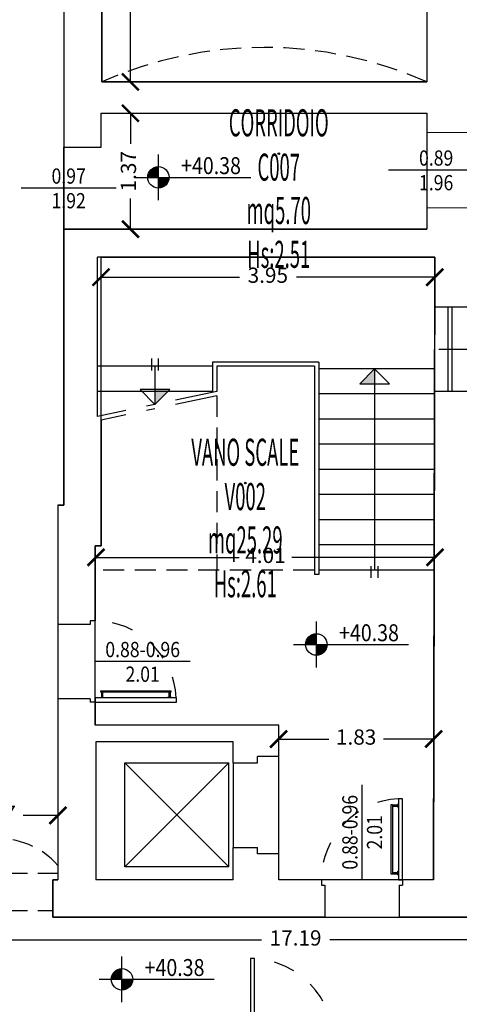
# Model space of a CAD drawing. Units: millimetres. Extents: x 1183 to 1414, y 764 to 848.
# Drawn here: x 1194 to 1199, y 825 to 836 of the extents above; entities that cross this region are included whole.
import ezdxf
from ezdxf.enums import TextEntityAlignment as Align

# ---------------------------------------------------------------- set-up
doc = ezdxf.new("R2010")
doc.units = ezdxf.units.MM
for name, pattern in [('DASHDOT', [1, 0.5, -0.25, 0, -0.25]), ('HIDDEN', [0.375, 0.25, -0.125]), ('INGOMBRO', [0.5, 0.25, -0.25])]:
    doc.linetypes.add(name, pattern=pattern)
for name, color, linetype in [('A-Dimensioni finestre', 135, 'Continuous'), ('A-Dimensioni porte', 53, 'Continuous'), ('A-LOCALI', 7, 'Continuous'), ('A-Polilinee', 135, 'Continuous'), ('A-Quote', 5, 'Continuous'), ('A-Quote altimetriche', 5, 'Continuous'), ('A-Simboli', 140, 'Continuous'), ('A-Travi', 5, 'HIDDEN'), ('AA-Altezza', 6, 'Continuous'), ('AA-Caratteristiche', 135, 'Continuous'), ('AA-Destinazione', 53, 'Continuous'), ('AA-Destinazione CEI', 30, 'Continuous'), ('AA-Finestre', 4, 'Continuous'), ('AA-Muri', 150, 'Continuous'), ('AA-N.Vano', 5, 'Continuous'), ('AA-Porte', 4, 'Continuous'), ('AA-Rapporti', 135, 'Continuous'), ('AA-Scale-rampe', 11, 'Continuous'), ('AA-Superficie', 135, 'Continuous'), ('AA-Viste', 2, 'Continuous')]:
    doc.layers.add(name, color=color, linetype=linetype)
for name, color, linetype, plot in [('AA-ClasseREI', 230, 'Continuous', False), ('AA-Nretichette', 7, 'Continuous', False), ('AA-Postiletto', 7, 'Continuous', False)]:
    doc.layers.add(name, color=color, linetype=linetype, plot=plot)
doc.styles.add('ROMANS', font='romans')
doc.styles.get("Standard").update_dxf_attribs({"font": 'txt.shx'})
doc.styles.add('stile_quota', font='romans.shx')
doc.dimstyles.new('1_100', dxfattribs={"dimtxt": 0.18, "dimasz": 0.2, "dimexe": 0, "dimexo": 0, "dimgap": 0.0625, "dimtad": 0, "dimtoh": 1, "dimzin": 1, "dimdsep": 46, "dimtxsty": 'stile_quota', "dimblk": 'ARCHTICK', "dimcen": 0.25, "dimclrd": 256, "dimclrt": 256, "dimadec": 0, "dimazin": 0, "dimtfac": 1, "dimtmove": 0, "dimatfit": 2, "dimldrblk": 'ARCHTICK', "dimfxl": 1, "dimfxlon": 1, "dimarcsym": 0})

# ---------------------------------------------------------------- blocks, each defined once
blk = doc.blocks.new('DWG_INFISSO_COD')
blk.add_line((0.5, 0), (-0.5, 0))
at = {"style": 'ROMANS', "width": 0.85}
for tag, p in [('LARGHEZZA', (0, 0.047)), ('ALTEZZA', (0, -0.212))]:
    blk.add_attdef(tag, text='', height=0.16, dxfattribs=at).set_placement(p, align=Align.CENTER)
at = {"style": 'ROMANS', "width": 0.85, "flags": 1}
for tag, height, p in [('S.V.', 0.16, (0, -0.471)), ('S.I.', 0.16, (0, -0.73)), ('1', 0.128, (0, -0.937)), ('2', 0.128, (0, -1.144)), ('3', 0.128, (0, -1.352)), ('4', 0.128, (0, -1.559)), ('5', 0.128, (0, -1.766)), ('6', 0.128, (0, -1.973))]:
    blk.add_attdef(tag, text='', height=height, dxfattribs=at).set_placement(p, align=Align.CENTER)
blk = doc.blocks.new('QUOTA_ALTIM')
for points in [[(0, 0.127, 0.414214), (-0.127, 0), (0, 0)], [(0.127, 0), (0, 0), (0, -0.127, 0.414214)]]:
    blk.add_hatch(color=256).paths.add_polyline_path(points)
for points in [[(0, -0.27), (0, 0.27)], [(-0.27, 0), (1.091, 0)]]:
    blk.add_lwpolyline(points)
blk.add_circle((0, 0), 0.127)
at = {"style": 'ROMANS', "width": 0.85}
blk.add_attdef('QUOTAH', text='', height=0.2, dxfattribs=at).set_placement((0.622, 0.039), align=Align.CENTER)
blk = doc.blocks.new('_ArchTick')
at = {"color": 0, "linetype": 'ByBlock', "const_width": 0.15}
blk.add_lwpolyline([(-0.5, -0.5), (0.5, 0.5)], dxfattribs=at)
blk = doc.blocks.new('*D261')
at = {"layer": 'A-Quote', "lineweight": -2, "transparency": 16777216}
for p, q in [((1300.551, 759.017), (1300.962, 759.017)), ((1302.021, 759.017), (1301.61, 759.017))]:
    blk.add_line(p, q, dxfattribs=at)
at = {"layer": 'Defpoints', "color": 0, "transparency": 16777216}
for p in [(1300.551, 759.017), (1302.021, 759.017), (1302.021, 759.017)]:
    blk.add_point(p, dxfattribs=at)
at = {"layer": 'A-Quote', "lineweight": -2, "transparency": 16777216, "xscale": 0.2, "yscale": 0.2, "zscale": 0.2, "rotation": 180}
blk.add_blockref('_ArchTick', (1300.551, 759.017), dxfattribs=at)
at = {"layer": 'A-Quote', "lineweight": -2, "transparency": 16777216, "xscale": 0.2, "yscale": 0.2, "zscale": 0.2}
blk.add_blockref('_ArchTick', (1302.021, 759.017), dxfattribs=at)
at = {"layer": 'A-Quote', "transparency": 16777216, "insert": (1301.286, 759.017), "char_height": 0.18, "attachment_point": 5, "style": 'stile_quota'}
blk.add_mtext('1.47', dxfattribs=at)
blk = doc.blocks.new('*D263')
at = {"layer": 'A-Quote', "lineweight": -2, "transparency": 16777216}
for p, q in [((1302.879, 771.454), (1302.879, 769.906)), ((1302.879, 767.684), (1302.879, 769.232))]:
    blk.add_line(p, q, dxfattribs=at)
at = {"layer": 'Defpoints', "color": 0, "transparency": 16777216}
for p in [(1302.879, 771.454), (1302.879, 767.684), (1302.879, 767.684)]:
    blk.add_point(p, dxfattribs=at)
at = {"layer": 'A-Quote', "lineweight": -2, "transparency": 16777216, "xscale": 0.2, "yscale": 0.2, "zscale": 0.2}
for p, rotation in [((1302.879, 771.454), 90), ((1302.879, 767.684), 270)]:
    blk.add_blockref('_ArchTick', p, dxfattribs=dict(at, rotation=rotation))
at = {"layer": 'A-Quote', "transparency": 16777216, "insert": (1302.879, 769.569), "char_height": 0.18, "attachment_point": 5, "rotation": 90, "style": 'stile_quota'}
blk.add_mtext('3.77', dxfattribs=at)
blk = doc.blocks.new('*D264')
at = {"layer": 'A-Quote', "lineweight": -2, "transparency": 16777216}
for p, q in [((1302.879, 767.314), (1302.879, 766.953)), ((1302.879, 765.944), (1302.879, 766.305))]:
    blk.add_line(p, q, dxfattribs=at)
at = {"layer": 'Defpoints', "color": 0, "transparency": 16777216}
for p in [(1302.879, 767.314), (1302.879, 765.944), (1302.879, 765.944)]:
    blk.add_point(p, dxfattribs=at)
at = {"layer": 'A-Quote', "lineweight": -2, "transparency": 16777216, "xscale": 0.2, "yscale": 0.2, "zscale": 0.2}
for p, rotation in [((1302.879, 767.314), 90), ((1302.879, 765.944), 270)]:
    blk.add_blockref('_ArchTick', p, dxfattribs=dict(at, rotation=rotation))
at = {"layer": 'A-Quote', "transparency": 16777216, "insert": (1302.879, 766.629), "char_height": 0.18, "attachment_point": 5, "rotation": 90, "style": 'stile_quota'}
blk.add_mtext('1.37', dxfattribs=at)
blk = doc.blocks.new('*D282')
at = {"layer": 'A-Quote', "lineweight": -2, "transparency": 16777216}
for p, q in [((1296.237, 757.545), (1304.427, 757.545)), ((1313.427, 757.545), (1305.237, 757.545))]:
    blk.add_line(p, q, dxfattribs=at)
at = {"layer": 'Defpoints', "color": 0, "transparency": 16777216}
for p in [(1296.237, 757.545), (1313.427, 757.545), (1313.427, 757.545)]:
    blk.add_point(p, dxfattribs=at)
at = {"layer": 'A-Quote', "lineweight": -2, "transparency": 16777216, "xscale": 0.2, "yscale": 0.2, "zscale": 0.2, "rotation": 180}
blk.add_blockref('_ArchTick', (1296.237, 757.545), dxfattribs=at)
at = {"layer": 'A-Quote', "lineweight": -2, "transparency": 16777216, "xscale": 0.2, "yscale": 0.2, "zscale": 0.2}
blk.add_blockref('_ArchTick', (1313.427, 757.545), dxfattribs=at)
at = {"layer": 'A-Quote', "transparency": 16777216, "insert": (1304.832, 757.545), "char_height": 0.18, "attachment_point": 5, "style": 'stile_quota'}
blk.add_mtext('17.19', dxfattribs=at)
blk = doc.blocks.new('*D296')
at = {"layer": 'A-Quote', "lineweight": -2, "transparency": 16777216}
for p, q in [((1302.531, 765.377), (1304.168, 765.377)), ((1306.477, 765.377), (1304.841, 765.377))]:
    blk.add_line(p, q, dxfattribs=at)
at = {"layer": 'Defpoints', "color": 0, "transparency": 16777216}
for p in [(1302.531, 765.377), (1306.477, 765.377), (1306.477, 765.377)]:
    blk.add_point(p, dxfattribs=at)
at = {"layer": 'A-Quote', "lineweight": -2, "transparency": 16777216, "xscale": 0.2, "yscale": 0.2, "zscale": 0.2, "rotation": 180}
blk.add_blockref('_ArchTick', (1302.531, 765.377), dxfattribs=at)
at = {"layer": 'A-Quote', "lineweight": -2, "transparency": 16777216, "xscale": 0.2, "yscale": 0.2, "zscale": 0.2}
blk.add_blockref('_ArchTick', (1306.477, 765.377), dxfattribs=at)
at = {"layer": 'A-Quote', "transparency": 16777216, "insert": (1304.504, 765.377), "char_height": 0.18, "attachment_point": 5, "style": 'stile_quota'}
blk.add_mtext('3.95', dxfattribs=at)
blk = doc.blocks.new('*D297')
at = {"layer": 'A-Quote', "lineweight": -2, "transparency": 16777216}
for p, q in [((1304.631, 759.919), (1305.224, 759.919)), ((1306.465, 759.919), (1305.872, 759.919))]:
    blk.add_line(p, q, dxfattribs=at)
at = {"layer": 'Defpoints', "color": 0, "transparency": 16777216}
for p in [(1304.631, 759.919), (1306.465, 759.919), (1306.465, 759.919)]:
    blk.add_point(p, dxfattribs=at)
at = {"layer": 'A-Quote', "lineweight": -2, "transparency": 16777216, "xscale": 0.2, "yscale": 0.2, "zscale": 0.2, "rotation": 180}
blk.add_blockref('_ArchTick', (1304.631, 759.919), dxfattribs=at)
at = {"layer": 'A-Quote', "lineweight": -2, "transparency": 16777216, "xscale": 0.2, "yscale": 0.2, "zscale": 0.2}
blk.add_blockref('_ArchTick', (1306.465, 759.919), dxfattribs=at)
at = {"layer": 'A-Quote', "transparency": 16777216, "insert": (1305.548, 759.919), "char_height": 0.18, "attachment_point": 5, "style": 'stile_quota'}
blk.add_mtext('1.83', dxfattribs=at)
blk = doc.blocks.new('*D298')
at = {"layer": 'A-Quote', "lineweight": -2, "transparency": 16777216}
for p, q in [((1302.472, 762.066), (1304.165, 762.066)), ((1306.48, 762.066), (1304.787, 762.066))]:
    blk.add_line(p, q, dxfattribs=at)
at = {"layer": 'Defpoints', "color": 0, "transparency": 16777216}
for p in [(1302.472, 762.066), (1306.48, 762.066), (1306.48, 762.066)]:
    blk.add_point(p, dxfattribs=at)
at = {"layer": 'A-Quote', "lineweight": -2, "transparency": 16777216, "xscale": 0.2, "yscale": 0.2, "zscale": 0.2, "rotation": 180}
blk.add_blockref('_ArchTick', (1302.472, 762.066), dxfattribs=at)
at = {"layer": 'A-Quote', "lineweight": -2, "transparency": 16777216, "xscale": 0.2, "yscale": 0.2, "zscale": 0.2}
blk.add_blockref('_ArchTick', (1306.48, 762.066), dxfattribs=at)
at = {"layer": 'A-Quote', "transparency": 16777216, "insert": (1304.476, 762.066), "char_height": 0.18, "attachment_point": 5, "style": 'stile_quota'}
blk.add_mtext('4.01', dxfattribs=at)
blk = doc.blocks.new('VANO_COD')
at = {"layer": 'Defpoints'}
blk.add_circle((0, 0), 0.01, dxfattribs=at)
at = {"flags": 9}
for tag in ['YAC_BLOCK', 'YAC_BLOCKID', 'YAC_BLOCKCODE', 'YAC_NAME', 'YAC_NAMEB', 'YAC_DESCRIPTION', 'YAC_AZIENDA', 'YAC_DESCRIZIONEAZIENDA', 'YAC_NAMEU', 'YAC_DESCRIZIONEU', 'YAC_UTENTE', 'YAC_CODUTENTE', 'YAC_DESCUTENTE', 'YAC_LEVEL1', 'YAC_LEVEL2', 'YAC_LEVEL3', 'YAC_LEVEL4', 'YAC_LEVEL5', 'YAC_LEVEL1DESC', 'YAC_LEVEL2DESC', 'YAC_LEVEL3DESC', 'YAC_LEVEL4DESC', 'YAC_LEVEL5DESC', 'YAC_POSITION1', 'YAC_POSITION2', 'YAC_POSITION3', 'YAC_POSITION4', 'YAC_POSITION5', 'YAC_CODICETOTALE', 'YAC_VANO_CLASSE', 'YAC_ATTRIBUTE_SITE_ID']:
    blk.add_attdef(tag, (0, 0), '', height=1, dxfattribs=at)
at = {"layer": 'AA-Altezza', "color": 6, "style": 'ROMANS', "width": 0.5, "flags": 8}
blk.add_attdef('YAC_ATTRIBUTE_ALTEZZA', text='', height=0.32, dxfattribs=at).set_placement((0, -1.35), align=Align.CENTER)
at = {"layer": 'AA-Caratteristiche', "style": 'ROMANS', "width": 0.5, "flags": 9}
for tag, p in [('YAC_ATTRIBUTE_BL_ID', (0, 1.234)), ('YAC_ATTRIBUTE_FL_ID', (0, 0.722)), ('YAC_ATTRIBUTE_QUOTA_PAVIMENTO', (0, -4.977)), ('YAC_ATTRIBUTE_PERIMETRO', (0, -5.495)), ('YAC_ATTRIBUTE_SUPERFICIE_PARETI', (0, -6.013)), ('YAC_ATTRIBUTE_VOLUME', (0, -6.531)), ('YAC_ATTRIBUTE_PAVIMENTO', (0, -7.049)), ('YAC_ATTRIBUTE_RIVESTIMENTO_E_ALTEZZA', (0, -7.567)), ('YAC_ATTRIBUTE_FINITURA_PARETI', (0, -8.086)), ('YAC_ATTRIBUTE_FINITURA_SOFFITTO', (0, -8.604)), ('YAC_ATTRIBUTE_CONTROSOFFITTO', (0, -9.122)), ('YAC_ATTRIBUTE_FOTO_1', (0, -9.64)), ('YAC_ATTRIBUTE_FOTO_2', (0, -10.158)), ('YAC_ATTRIBUTE_FOTO_3', (0, -10.676)), ('YAC_ATTRIBUTE_FOTO_4', (0, -11.194)), ('YAC_ATTRIBUTE_FOTO_5', (0, -11.712)), ('YAC_ATTRIBUTE_FOTO_6', (0, -12.23))]:
    blk.add_attdef(tag, text='', height=0.32, dxfattribs=at).set_placement(p, align=Align.CENTER)
at = {"layer": 'AA-ClasseREI', "style": 'ROMANS', "width": 0.5, "flags": 9}
blk.add_attdef('YAC_ATTRIBUTE_CLASSE_REI', text='', height=0.32, dxfattribs=at).set_placement((0, -3.423), align=Align.CENTER)
at = {"layer": 'AA-Destinazione', "color": 53, "style": 'ROMANS', "width": 0.5, "flags": 8}
blk.add_attdef('YAC_ATTRIBUTE_DESTINAZIONE_USO', text='', height=0.32, dxfattribs=at).set_placement((0, 0.204), align=Align.CENTER)
at = {"layer": 'AA-Destinazione CEI', "style": 'ROMANS', "width": 0.5, "flags": 9}
blk.add_attdef('YAC_ATTRIBUTE_CLASSIF_USO_MEDICO', text='', height=0.32, dxfattribs=at).set_placement((0, -2.905), align=Align.CENTER)
at = {"layer": 'AA-N.Vano', "color": 5, "style": 'ROMANS', "width": 0.5, "flags": 8}
blk.add_attdef('YAC_ATTRIBUTE_RM_ID', text='', height=0.32, dxfattribs=at).set_placement((0, -0.32), align=Align.CENTER)
at = {"layer": 'AA-Nretichette', "style": 'ROMANS', "width": 0.5, "flags": 9}
blk.add_attdef('YAC_ATTRIBUTE_NR_ETICHETTE', text='', height=0.32, dxfattribs=at).set_placement((0, -4.459), align=Align.CENTER)
at = {"layer": 'AA-Postiletto', "style": 'ROMANS', "width": 0.5, "flags": 9}
blk.add_attdef('YAC_ATTRIBUTE_NR_POSTI_LETTO', text='', height=0.32, dxfattribs=at).set_placement((0, -3.941), align=Align.CENTER)
at = {"layer": 'AA-Rapporti', "style": 'ROMANS', "width": 0.5, "flags": 9}
for tag, p in [('YAC_ATTRIBUTE_R_ILLUMINANTE', (0, -1.868)), ('YAC_ATTRIBUTE_R_VENTILANTE', (0, -2.386))]:
    blk.add_attdef(tag, text='', height=0.32, dxfattribs=at).set_placement(p, align=Align.CENTER)
at = {"layer": 'AA-Superficie', "color": 135, "style": 'ROMANS', "width": 0.5, "flags": 8}
blk.add_attdef('YAC_ATTRIBUTE_SUPERFICIE', text='', height=0.32, dxfattribs=at).set_placement((0, -0.832), align=Align.CENTER)
blk = doc.blocks.new('A$C195b38c1')
at = {"layer": 'A-Simboli'}
for points in [[(17.479, 18.619), (17.302, 18.619), (17.479, 18.796)], [(14.881, 18.552), (15.058, 18.552), (14.881, 18.375)]]:
    blk.add_hatch(color=256, dxfattribs=at).paths.add_polyline_path(points)
at = {"layer": 'A-Polilinee'}
blk.add_lwpolyline([(13.804, 30.036), (13.804, 17.186), (13.804, 17.186), (13.734, 17.186), (13.734, 12.756), (13.673, 12.756), (13.673, 12.316), (18.65, 12.316), (18.65, 12.406), (21.38, 12.406), (21.38, 12.326), (21.82, 12.326), (21.82, 12.406), (25.14, 12.406), (25.14, 12.186), (25.59, 12.186)], dxfattribs=at)
for points in [[(14.254, 25.956), (18.094, 25.956), (18.094, 22.186), (14.254, 22.186)], [(13.804, 20.446), (13.804, 21.416), (14.244, 21.416), (14.244, 21.816), (18.094, 21.816), (18.094, 20.446)], [(14.174, 14.586), (14.174, 16.706), (14.244, 16.706), (14.244, 20.116), (18.19, 20.116), (18.174, 12.756), (16.344, 12.756), (16.344, 14.586)]]:
    blk.add_lwpolyline(points, close=True, dxfattribs=at)
at = {"layer": 'A-Simboli'}
for p, q in [((14.841, 18.918), (14.841, 18.778)), ((14.921, 18.918), (14.921, 18.778)), ((14.881, 18.826), (14.881, 18.375)), ((17.479, 18.796), (17.302, 18.619)), ((17.479, 18.796), (17.479, 16.416)), ((17.479, 18.796), (17.656, 18.619)), ((17.302, 18.619), (17.656, 18.619)), ((14.881, 18.375), (14.705, 18.552)), ((15.058, 18.552), (14.705, 18.552)), ((14.881, 18.375), (15.058, 18.552)), ((17.439, 16.324), (17.439, 16.464)), ((17.519, 16.324), (17.519, 16.464))]:
    blk.add_line(p, q, dxfattribs=at)
at = {"layer": 'A-Simboli', "linetype": 'DASHDOT'}
for p, q in [((15.612, 18.529), (14.201, 18.231)), ((15.612, 18.477), (14.244, 18.189))]:
    blk.add_line(p, q, dxfattribs=at)
at = {"layer": 'A-Travi'}
for p, q in [((15.612, 18.477), (15.612, 16.416)), ((16.767, 16.416), (14.174, 16.416)), ((12.373, 12.836), (13.734, 12.836)), ((12.373, 12.396), (13.673, 12.396))]:
    blk.add_line(p, q, dxfattribs=at)
for points in [[(14.254, 22.186, -0.21276), (18.094, 22.186, -2.861253)], [(12.263, 12.836, -0.491494), (13.734, 12.927, -0.491494)]]:
    blk.add_lwpolyline(points, format="xyb", dxfattribs=at)
at = {"layer": 'AA-Finestre'}
for p, q in [((18.347, 18.526), (18.347, 19.526)), ((18.397, 18.526), (18.397, 19.526))]:
    blk.add_line(p, q, dxfattribs=at)
at = {"layer": 'AA-Muri'}
for p, q in [((13.804, 29.056), (13.804, 21.416)), ((18.094, 28.14), (18.094, 22.186)), ((14.254, 25.956), (14.254, 22.186)), ((14.254, 22.186), (18.094, 22.186)), ((14.244, 21.416), (14.244, 21.816)), ((14.244, 21.816), (18.094, 21.816)), ((18.094, 21.816), (18.094, 21.588)), ((13.804, 21.416), (14.244, 21.416)), ((18.094, 20.698), (18.094, 20.446)), ((13.804, 20.446), (18.094, 20.446)), ((13.804, 17.186), (13.804, 20.446)), ((18.19, 20.116), (14.201, 20.116)), ((14.201, 18.231), (14.201, 20.116)), ((18.574, 19.526), (18.189, 19.526)), ((18.569, 18.526), (18.187, 18.526)), ((14.244, 18.189), (14.244, 16.706)), ((13.734, 17.186), (13.734, 15.776)), ((13.734, 17.186), (13.804, 17.186)), ((14.244, 16.706), (14.174, 16.706)), ((14.174, 16.706), (14.174, 15.816)), ((14.114, 15.776), (13.734, 15.776)), ((14.114, 15.816), (14.114, 15.776)), ((14.174, 15.816), (14.114, 15.816)), ((14.114, 14.896), (13.734, 14.896)), ((13.734, 14.896), (13.734, 12.756)), ((14.114, 14.896), (14.114, 14.856)), ((14.174, 14.856), (14.114, 14.856)), ((14.174, 14.856), (14.174, 14.586)), ((16.344, 14.586), (14.174, 14.586)), ((16.344, 14.216), (16.344, 14.586)), ((14.184, 14.386), (14.184, 12.756)), ((15.804, 14.386), (14.184, 14.386)), ((15.804, 14.141), (15.804, 14.386)), ((16.344, 14.216), (16.094, 14.216)), ((16.094, 14.141), (16.094, 14.216)), ((15.804, 14.141), (16.094, 14.141)), ((15.804, 13.141), (16.094, 13.141)), ((15.804, 12.756), (15.804, 13.141)), ((16.094, 13.066), (16.094, 13.141)), ((16.344, 13.066), (16.094, 13.066)), ((16.344, 12.756), (16.344, 13.066)), ((13.673, 12.756), (13.734, 12.756)), ((15.804, 12.756), (14.184, 12.756)), ((16.849, 12.756), (16.344, 12.756)), ((16.849, 12.756), (16.849, 12.696)), ((16.849, 12.696), (16.889, 12.696)), ((16.889, 12.696), (16.889, 12.316)), ((17.769, 12.696), (17.769, 12.316)), ((17.769, 12.696), (17.809, 12.696)), ((18.174, 12.756), (17.809, 12.756)), ((17.809, 12.756), (17.809, 12.696)), ((16.889, 12.316), (13.673, 12.316)), ((18.65, 12.316), (17.769, 12.316))]:
    blk.add_line(p, q, dxfattribs=at)
at = {"layer": 'AA-Muri', "color": 150, "linetype": 'ByBlock'}
for p, q in [((18.584, 21.586), (18.094, 21.588)), ((18.579, 20.696), (18.094, 20.698)), ((13.673, 12.316), (13.673, 12.756))]:
    blk.add_line(p, q, dxfattribs=at)
at = {"layer": 'AA-Muri', "lineweight": -2}
for p, q in [((18.189, 19.526), (18.19, 20.116)), ((18.174, 12.756), (18.187, 18.526))]:
    blk.add_line(p, q, dxfattribs=at)
at = {"layer": 'AA-Porte'}
for p, q in [((14.233, 14.911), (14.277, 14.911)), ((14.233, 14.911), (14.233, 14.906)), ((14.248, 14.974), (14.248, 14.911)), ((14.262, 14.974), (14.262, 14.911)), ((14.277, 14.911), (14.277, 14.906)), ((15.075, 14.911), (15.031, 14.911)), ((15.031, 14.911), (15.031, 14.906)), ((15.046, 14.974), (15.046, 14.911)), ((15.06, 14.974), (15.06, 14.911)), ((15.075, 14.911), (15.075, 14.906)), ((17.691, 13.642), (17.753, 13.642)), ((17.691, 13.628), (17.753, 13.628)), ((17.753, 13.657), (17.753, 13.613)), ((17.753, 13.657), (17.759, 13.657)), ((17.753, 13.613), (17.759, 13.613)), ((17.691, 12.844), (17.753, 12.844)), ((17.691, 12.83), (17.753, 12.83)), ((17.753, 12.815), (17.753, 12.859)), ((17.753, 12.859), (17.759, 12.859)), ((17.753, 12.815), (17.759, 12.815))]:
    blk.add_line(p, q, dxfattribs=at)
for points in [[(14.174, 14.856), (15.134, 14.856), (15.134, 14.906), (14.174, 14.906)], [(15.067, 14.99), (15.067, 14.974), (14.241, 14.974), (14.241, 14.99)], [(17.675, 13.649), (17.691, 13.649), (17.691, 12.823), (17.675, 12.823)], [(17.809, 12.756), (17.809, 13.716), (17.759, 13.716), (17.759, 12.756)], [(16.06, 10.846), (16.06, 11.826), (16.01, 11.826), (16.01, 10.846)]]:
    blk.add_lwpolyline(points, close=True, dxfattribs=at)
at = {"layer": 'AA-Porte', "linetype": 'INGOMBRO'}
for centre, radius, start, end in [((14.173, 14.854), 0.962, 3.1234, 89.9398), ((17.811, 12.755), 0.962, 93.1234, 179.9398), ((16.01, 10.846), 0.98, 0, 87.0793)]:
    blk.add_arc(centre, radius, start, end, dxfattribs=at)
at = {"layer": 'AA-Scale-rampe'}
for p, q in [((15.562, 18.876), (15.562, 18.518)), ((16.817, 18.876), (15.562, 18.876)), ((16.817, 18.876), (16.817, 16.366)), ((15.562, 18.826), (14.201, 18.826)), ((16.767, 18.826), (15.612, 18.826)), ((15.612, 18.826), (15.612, 18.529)), ((16.767, 18.826), (16.767, 16.366)), ((18.19, 18.796), (16.817, 18.796)), ((15.562, 18.529), (14.201, 18.529)), ((18.187, 18.499), (16.817, 18.499)), ((18.186, 18.201), (16.817, 18.201)), ((18.185, 17.904), (16.817, 17.904)), ((18.185, 17.606), (16.817, 17.606)), ((18.184, 17.309), (16.817, 17.309)), ((18.182, 17.011), (16.817, 17.011)), ((18.182, 16.714), (16.817, 16.714)), ((18.182, 16.416), (16.817, 16.416)), ((16.817, 16.366), (16.767, 16.366)), ((14.524, 12.911), (14.524, 14.141)), ((14.524, 14.141), (15.754, 14.141)), ((15.754, 14.141), (14.524, 12.911)), ((14.524, 14.141), (15.754, 12.911)), ((15.754, 12.911), (15.754, 14.141)), ((15.804, 14.141), (15.804, 13.141)), ((15.754, 12.911), (14.524, 12.911))]:
    blk.add_line(p, q, dxfattribs=at)
at = {"layer": 'AA-Viste', "lineweight": -2}
blk.add_line((18.187, 18.526), (18.189, 19.526), dxfattribs=at)
at = {"layer": 'A-Dimensioni finestre', "xscale": 1.125, "yscale": 1.125, "zscale": 1.125}
blk.add_blockref('DWG_INFISSO_COD', (18.801, 19.026), dxfattribs=at).add_auto_attribs({'LARGHEZZA': '1.00', 'ALTEZZA': '0.97'})
at = {"layer": 'A-Dimensioni porte', "xscale": 1.125, "yscale": 1.125, "zscale": 1.125}
for p, values in [((18.206, 21.144), {'LARGHEZZA': '0.89', 'ALTEZZA': '1.96'}), ((13.861, 20.931), {'LARGHEZZA': '0.97', 'ALTEZZA': '1.92'}), ((14.736, 15.336), {'LARGHEZZA': '0.88-0.96', 'ALTEZZA': '2.01'})]:
    blk.add_blockref('DWG_INFISSO_COD', p, dxfattribs=at).add_auto_attribs(values)
at = {"layer": 'A-Dimensioni porte', "xscale": 1.125000000000001, "yscale": 1.125000000000001, "zscale": 1.125000000000001, "rotation": 89.99999999999979}
blk.add_blockref('DWG_INFISSO_COD', (17.329, 13.319), dxfattribs=at).add_auto_attribs({'LARGHEZZA': '0.88-0.96', 'ALTEZZA': '2.01'})
at = {"layer": 'A-LOCALI'}
ref = blk.add_blockref('VANO_COD', (16.345, 21.339), dxfattribs=at)
ref.add_attrib('YAC_ATTRIBUTE_RM_ID', 'C007', dxfattribs={"layer": 'AA-N.Vano', "color": 5, "height": 0.32, "style": 'ROMANS', "width": 0.5}).set_placement((16.345, 21.019), align=Align.CENTER)
ref.add_attrib('YAC_ATTRIBUTE_SUPERFICIE', 'mq5.70', dxfattribs={"layer": 'AA-Superficie', "color": 135, "height": 0.32, "style": 'ROMANS', "width": 0.5}).set_placement((16.345, 20.507), align=Align.CENTER)
ref.add_attrib('YAC_ATTRIBUTE_ALTEZZA', 'Hs:2.51', dxfattribs={"layer": 'AA-Altezza', "color": 6, "height": 0.32, "style": 'ROMANS', "width": 0.5}).set_placement((16.345, 19.989), align=Align.CENTER)
ref.add_attrib('YAC_ATTRIBUTE_DESTINAZIONE_USO', 'CORRIDOIO', dxfattribs={"layer": 'AA-Destinazione', "color": 53, "height": 0.32, "style": 'ROMANS', "width": 0.5}).set_placement((16.345, 21.543), align=Align.CENTER)
ref = blk.add_blockref('VANO_COD', (15.949, 17.446), dxfattribs=at)
ref.add_attrib('YAC_ATTRIBUTE_RM_ID', 'V002', dxfattribs={"layer": 'AA-N.Vano', "color": 5, "height": 0.32, "style": 'ROMANS', "width": 0.5}).set_placement((15.949, 17.126), align=Align.CENTER)
ref.add_attrib('YAC_ATTRIBUTE_SUPERFICIE', 'mq25.29', dxfattribs={"layer": 'AA-Superficie', "color": 135, "height": 0.32, "style": 'ROMANS', "width": 0.5}).set_placement((15.949, 16.614), align=Align.CENTER)
ref.add_attrib('YAC_ATTRIBUTE_ALTEZZA', 'Hs:2.61', dxfattribs={"layer": 'AA-Altezza', "color": 6, "height": 0.32, "style": 'ROMANS', "width": 0.5}).set_placement((15.949, 16.096), align=Align.CENTER)
ref.add_attrib('YAC_ATTRIBUTE_DESTINAZIONE_USO', 'VANO SCALE', dxfattribs={"layer": 'AA-Destinazione', "color": 53, "height": 0.32, "style": 'ROMANS', "width": 0.5}).set_placement((15.949, 17.65), align=Align.CENTER)
at = {"layer": 'A-Quote altimetriche'}
ref = blk.add_blockref('QUOTA_ALTIM', (14.922, 21.058), dxfattribs=at)
ref.add_attrib('QUOTAH', '+40.38', dxfattribs={"layer": 'A-Quote', "color": 5, "height": 0.2, "rotation": 360, "style": 'ROMANS', "width": 0.85}).set_placement((15.544, 21.097), align=Align.CENTER)
ref = blk.add_blockref('QUOTA_ALTIM', (16.79, 15.538), dxfattribs=at)
ref.add_attrib('QUOTAH', '+40.38', dxfattribs={"layer": 'A-Quote', "color": 5, "height": 0.2, "rotation": 360, "style": 'ROMANS', "width": 0.85}).set_placement((17.412, 15.577), align=Align.CENTER)
ref = blk.add_blockref('QUOTA_ALTIM', (14.491, 11.582), dxfattribs=at)
ref.add_attrib('QUOTAH', '+40.38', dxfattribs={"layer": 'A-Quote', "color": 5, "height": 0.2, "rotation": 360, "style": 'ROMANS', "width": 0.85}).set_placement((15.113, 11.621), align=Align.CENTER)
at = {"layer": 'A-Quote'}
for base, p1, p2, picture, middle in [((14.592, 22.186), (14.592, 25.956), (14.592, 22.186), '*D263', (14.592, 24.071)), ((14.592, 20.446), (14.592, 21.816), (14.592, 20.446), '*D264', (14.592, 21.131))]:
    dim = blk.add_linear_dim(base=base, p1=p1, p2=p2, angle=270, dimstyle='1_100', dxfattribs=at)
    dim.commit()
    dim.dimension.update_dxf_attribs({"geometry": picture, "text_midpoint": middle, "insert": (-1288.288, -745.498)})
for base, p1, p2, picture, middle in [((18.19, 19.879), (14.244, 19.879), (18.19, 19.879), '*D296', (16.217, 19.879)), ((18.192, 16.568), (14.184, 16.568), (18.192, 16.568), '*D298', (16.188, 16.568)), ((18.177, 14.421), (16.344, 14.421), (18.177, 14.421), '*D297', (17.261, 14.421)), ((13.734, 13.519), (12.263, 13.519), (13.734, 13.519), '*D261', (12.998, 13.519)), ((25.14, 12.047), (7.95, 12.047), (25.14, 12.047), '*D282', (16.545, 12.047))]:
    dim = blk.add_linear_dim(base=base, p1=p1, p2=p2, dimstyle='1_100', dxfattribs=at)
    dim.commit()
    dim.dimension.update_dxf_attribs({"geometry": picture, "text_midpoint": middle, "insert": (-1288.288, -745.498)})

msp = doc.modelspace()

# ---------------------------------------------------------------- block references
at = {"layer": 'AA-Muri'}
msp.add_blockref('A$C195b38c1', (1180.346, 813.556), dxfattribs=at)

doc.saveas('drawing.dxf')
